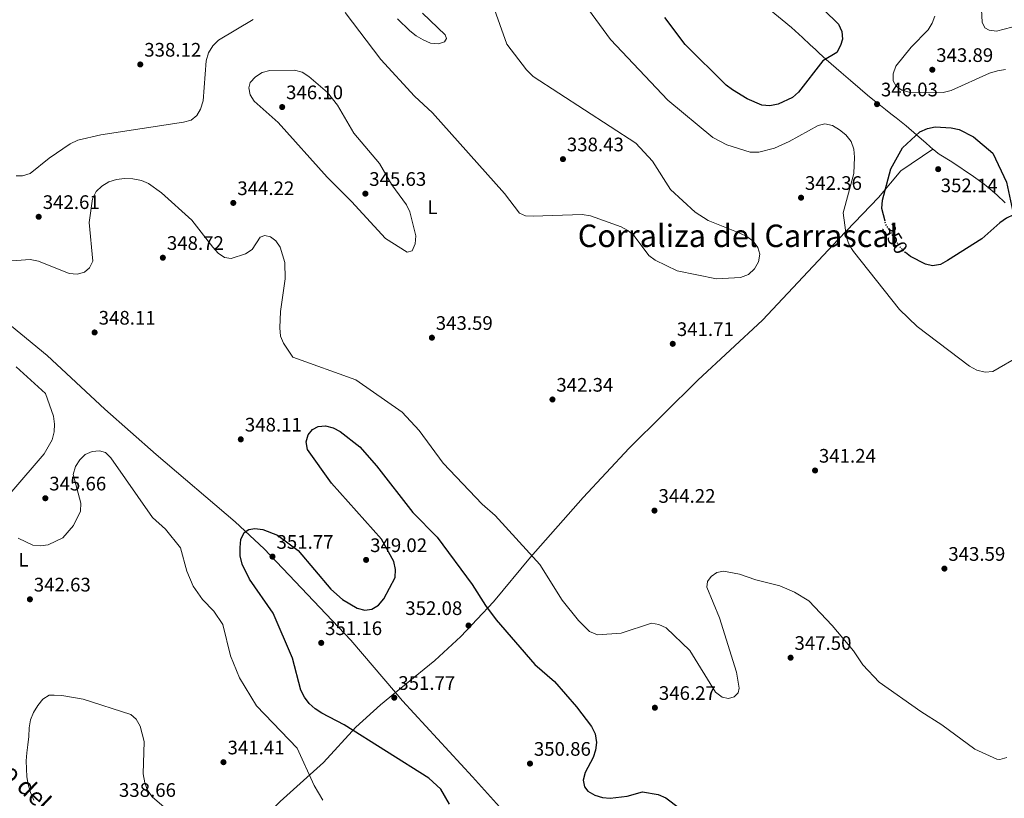
# Model space of a CAD drawing. Units: metres. Extents: x 604696 to 608169, y 4685264 to 4687629.
# Drawn here: x 606984 to 607487, y 4686044 to 4686442 of the extents above; entities that cross this region are included whole.
import ezdxf
from ezdxf.enums import TextEntityAlignment as Align

# ---------------------------------------------------------------- set-up
doc = ezdxf.new("R2010")
doc.units = ezdxf.units.M
doc.header["$MEASUREMENT"] = 0
doc.linetypes.add('DGN Style 5', pattern=[1.217945, 0.521977, -0.695969])
for name, color, linetype, lineweight in [('Cota de curva de nivel directora', 7, 'Continuous', 0), ('Cota de punto acotado terreno', 7, 'Continuous', 0), ('Curva de nivel directora', 30, 'Continuous', 30), ('Curva de nivel directora no vista', 30, 'DGN Style 5', 30), ('Curva de nivel intermedia', 30, 'Continuous', 0), ('Etiqueta de uso rústico', 92, 'Continuous', 0), ('Línea de cambio de uso (parcela vista)', 92, 'Continuous', 0), ('Punto acotado terreno (símbolo)', 7, 'Continuous', 0), ('Texto de Área (paraje) menor', 7, 'Continuous', 0)]:
    doc.layers.add(name, color=color, linetype=linetype, lineweight=lineweight)
doc.styles.add('Style-Arial', font='arial.ttf')

# ---------------------------------------------------------------- blocks, each defined once
blk = doc.blocks.new('5PATER')
at = {"layer": 'Punto acotado terreno (símbolo)', "linetype": 'Continuous', "lineweight": 0}
h = blk.add_hatch(color=51, dxfattribs=at)
edge = h.paths.add_edge_path()
edge.add_ellipse((0, 0), major_axis=(-0.11, -0.111), ratio=0.999422, start_angle=0, end_angle=360)

msp = doc.modelspace()

# ---------------------------------------------------------------- linework, layer by layer
at = {"layer": 'Curva de nivel directora', "color": 30, "linetype": 'Continuous', "lineweight": 30, "elevation": 350, "flags": 128}
for points in [[(607387.66, 4686454.83), (607402.38, 4686440.24), (607404.17, 4686436.52), (607404.57, 4686432.54), (607403.5, 4686429.31), (607401.55, 4686425.65), (607394.44, 4686421.49), (607382.04, 4686405.35), (607378.95, 4686402.66), (607371.57, 4686399.34), (607367.27, 4686398.34), (607363.3, 4686398.82), (607355.69, 4686402.05), (607348.22, 4686406.54), (607344.99, 4686408.9), (607324.01, 4686429.8), (607313.64, 4686443.6)], [(607426.26, 4686339.41), (607424.67, 4686345.89), (607424.93, 4686350.13), (607429.24, 4686366.09), (607435.27, 4686376.94), (607444.13, 4686385.09), (607447.91, 4686386.77), (607451.95, 4686387.61), (607460.14, 4686387.21), (607464.11, 4686386.37), (607471.58, 4686382.51), (607481.39, 4686374.23), (607488.46, 4686359.29), (607491.99, 4686342.63), (607488.36, 4686340.94), (607484.99, 4686338.61), (607475.74, 4686330.41), (607458.25, 4686319.34), (607454.62, 4686317.19), (607450.48, 4686316.5), (607446.87, 4686317.32), (607439.24, 4686321.29), (607436.66, 4686323.28)], [(607203.45, 4686041.11), (607199.13, 4686048.71), (607193, 4686054.35), (607149.58, 4686081.68), (607138.19, 4686087.61), (607134.74, 4686089.81), (607131.68, 4686092.56), (607129.31, 4686095.78), (607127.49, 4686099.36), (607123.24, 4686115.76), (607113.31, 4686138.76), (607101.13, 4686156.28), (607097.39, 4686163.92), (607096.39, 4686168.18), (607096.37, 4686172.44), (607096.75, 4686176.58), (607098.44, 4686180), (607100.82, 4686181.69), (607103.92, 4686182.18), (607107.95, 4686181.64), (607115.53, 4686178.72), (607126.02, 4686170.91), (607142.77, 4686151.1), (607148.74, 4686145.73), (607156.26, 4686141.33), (607160.11, 4686140.26), (607163.73, 4686140.86), (607167.2, 4686142.92), (607169.96, 4686146.13), (607175.66, 4686157.09), (607175.9, 4686161.12), (607174.99, 4686165.32), (607168.65, 4686176.62), (607143.1, 4686205.33), (607130.81, 4686222.59), (607130.15, 4686226.47), (607131.12, 4686230.02), (607133.35, 4686232.74), (607136.34, 4686234.26), (607140.1, 4686234.61), (607143.96, 4686233.62), (607147.5, 4686231.78), (607157.67, 4686223.93), (607166.21, 4686214.19), (607184.69, 4686190.35), (607197.13, 4686177.71), (607215.14, 4686153.51), (607221.84, 4686142.73), (607227.44, 4686135.45), (607247.07, 4686112.56), (607257.21, 4686103.81), (607268.53, 4686090.93), (607276.15, 4686080.75), (607278.04, 4686076.98), (607278.73, 4686072.69), (607278.2, 4686068.71), (607277.03, 4686064.88), (607272.93, 4686057.29), (607271.9, 4686053.42), (607272.46, 4686049.87), (607274.22, 4686047.74), (607277.82, 4686045.68), (607281.66, 4686044.55), (607285.7, 4686044.09), (607294.33, 4686045.18), (607302.28, 4686047.45), (607310.19, 4686046.01), (607314.2, 4686044.32), (607334.4, 4686028.93)]]:
    msp.add_lwpolyline(points, dxfattribs=at)
at = {"layer": 'Curva de nivel directora no vista', "color": 30, "linetype": 'DGN Style 5', "lineweight": 30, "elevation": 350, "flags": 128}
msp.add_lwpolyline([(607436.66, 4686323.28), (607436.07, 4686323.73), (607433.4, 4686326.82), (607426.66, 4686337.79), (607426.26, 4686339.41)], dxfattribs=at)
at = {"layer": 'Curva de nivel intermedia', "color": 30, "linetype": 'Continuous', "lineweight": 0, "flags": 128}
for points, elevation in [([(607475.15, 4686457.8), (607475.97, 4686441.15), (607477.34, 4686438.37), (607479.45, 4686437.15), (607483.22, 4686436.63), (607491.11, 4686438.6)], 340), ([(607150.04, 4686446.2), (607168.42, 4686422.14), (607185.61, 4686403.36), (607194.75, 4686394.84), (607231.57, 4686353.59), (607239.35, 4686343.45), (607242.32, 4686342.14), (607246.31, 4686341.92), (607271.28, 4686342.74), (607275.63, 4686342.15), (607291.24, 4686336.55), (607294.72, 4686334.58), (607298.02, 4686331.89), (607305.49, 4686321.87), (607308.67, 4686319.44), (607319.92, 4686314), (607340.08, 4686309.87), (607352.33, 4686310.62), (607356.34, 4686312.15), (607359.44, 4686314.94), (607361.45, 4686318.6), (607362.15, 4686322.54), (607361.2, 4686325.94), (607358.82, 4686329.07), (607355.63, 4686331.5), (607351.99, 4686333.28), (607335.87, 4686339.71), (607329.09, 4686344.03), (607316.53, 4686355.54), (607307.26, 4686370.14), (607298.82, 4686379.37), (607246.32, 4686413.37), (607242.86, 4686416.79), (607232.82, 4686430.03), (607225.66, 4686450.01)], 340), ([(607495.62, 4686270.67), (607481.38, 4686262.39), (607477.47, 4686262.15), (607473.2, 4686263.1), (607469.39, 4686265.17), (607442.72, 4686285.41), (607433.71, 4686294.13), (607410.12, 4686323.81), (607407.86, 4686327.24), (607406.57, 4686331.02), (607404.87, 4686343.58), (607410.35, 4686363.82), (607410.71, 4686372.07), (607410.22, 4686376.15), (607408.85, 4686380.21), (607406.22, 4686383.5), (607402.9, 4686386.11), (607399.35, 4686388.32), (607395.44, 4686389.15), (607392.12, 4686388.42), (607377.18, 4686380.08), (607369.75, 4686376.8), (607361.69, 4686374.74), (607357.25, 4686374.78), (607345.39, 4686378.44), (607338.13, 4686382.22), (607315.13, 4686401.33), (607285.88, 4686432.4), (607270.76, 4686453.07)], 345), ([(607176.88, 4686442.88), (607183.27, 4686436.8), (607186.44, 4686434.25), (607190.1, 4686432.2), (607193.82, 4686430.5), (607197.8, 4686430.05), (607200.88, 4686431.12), (607201.88, 4686432.92), (607201.35, 4686434.79), (607189.69, 4686445.81)], 335), ([(607451.64, 4686444.31), (607450.36, 4686440.78), (607448.36, 4686437.31), (607439.67, 4686428.41), (607431.75, 4686418.64), (607430.36, 4686414.85), (607430.46, 4686411.25), (607431.98, 4686408.47), (607434.77, 4686406.5), (607438.61, 4686405.36), (607456.02, 4686405.28), (607460.11, 4686406.18), (607479.69, 4686415.09), (607483.74, 4686416.25), (607487.93, 4686416.94)], 345), ([(606981.83, 4686362.53), (606985.17, 4686362.64), (606989.01, 4686363.81), (606998.79, 4686371.6), (607009.47, 4686378.94), (607013.46, 4686380.82), (607025.23, 4686383.52), (607067.43, 4686390), (607071.32, 4686391.11), (607074.3, 4686393.5), (607076.08, 4686396.76), (607077.44, 4686400.91), (607079.05, 4686421.47), (607080.25, 4686425.58), (607082.5, 4686429.12), (607085.4, 4686432.03), (607103.04, 4686442.51)], 340), ([(607124.24, 4686416.68), (607111.56, 4686416.56), (607107.66, 4686415.39), (607104.28, 4686413.18), (607101.45, 4686410.38), (607100.81, 4686407.63), (607101.53, 4686404.06), (607103.65, 4686400.84), (607115.9, 4686389.84), (607140.85, 4686361.84), (607153.37, 4686349.48), (607170.8, 4686330.53), (607181.85, 4686323.6), (607184.41, 4686324.13), (607185.99, 4686327.81), (607186.32, 4686331.96), (607183.17, 4686344.15), (607181.48, 4686347.78), (607174.06, 4686357.93), (607167.65, 4686368.83), (607154.58, 4686384.44), (607146.15, 4686398.8), (607141.17, 4686405.22), (607131.59, 4686413.34), (607128.09, 4686415.59), (607124.24, 4686416.68)], 345), ([(606972.51, 4686318.56), (606988.93, 4686319.8), (606993.2, 4686318.9), (607008.89, 4686312.63), (607013.08, 4686312.19), (607016.77, 4686313.32), (607019.38, 4686315.57), (607021.07, 4686318.93), (607019.2, 4686338.67), (607020.9, 4686350.81), (607022.7, 4686354.53), (607025.69, 4686357.27), (607029.33, 4686359.48), (607033.12, 4686360.76), (607037.26, 4686361.22), (607041.56, 4686361.12), (607045.89, 4686360.26), (607049.56, 4686358.61), (607056.1, 4686353.91), (607071.78, 4686339.92), (607082.39, 4686326.05), (607085.14, 4686323), (607088.48, 4686320.76), (607091.84, 4686320.25), (607099.13, 4686322.71), (607102.5, 4686324.88), (607106.64, 4686331.26), (607109.03, 4686332.03), (607111.93, 4686331.4), (607114.71, 4686329.33), (607116.88, 4686326.05), (607119.31, 4686318.18), (607119.43, 4686309.93), (607117.06, 4686293.15), (607116.7, 4686284.75), (607117.08, 4686280.57), (607118.62, 4686276.88), (607123.42, 4686269.85), (607155.51, 4686258.27), (607179.29, 4686241.62), (607187.93, 4686232.26), (607200.19, 4686215.51), (607220.18, 4686194.53), (607226.86, 4686188.76), (607249.77, 4686163.67), (607261.08, 4686145.48), (607269.4, 4686135.1), (607275.1, 4686129.49), (607279.25, 4686127.75), (607291.24, 4686128.57), (607306.84, 4686133.68), (607310.62, 4686132.97), (607314.24, 4686131.28), (607326.47, 4686119.66), (607339.48, 4686098.44)], 345), ([(606979.63, 4686201.13), (606996.2, 4686220.28), (607000.31, 4686227.55), (607001.25, 4686231.52), (607001.48, 4686235.51), (607000.93, 4686239.57), (606996.81, 4686251.26), (606981.81, 4686264.77)], 345), ([(607017.13, 4686219.91), (607014.49, 4686217.25), (607012.24, 4686213.8), (607010.94, 4686209.8), (607014.97, 4686195.05), (607014.72, 4686191.06), (607011.2, 4686183.63), (607005.79, 4686177.33), (606998.3, 4686173.7), (606994.33, 4686173.21), (606990.3, 4686173.62), (606982.87, 4686177.12)], 345), ([(607138.73, 4686043.05), (607134.31, 4686050.6), (607125.5, 4686069.8), (607104.79, 4686091.38), (607096.12, 4686105.76), (607091.39, 4686116.92), (607087.53, 4686132.92), (607083.01, 4686139.77), (607077.07, 4686145.87), (607072.38, 4686152.7), (607069.12, 4686160.28), (607065.89, 4686172.22), (607058.18, 4686181.82), (607051.55, 4686187.68), (607030.29, 4686218.21), (607027.46, 4686221.02), (607024.39, 4686221.95), (607020.78, 4686221.54), (607017.13, 4686219.91)], 345), ([(607339.48, 4686098.44), (607343, 4686095.81), (607346.2, 4686095.16), (607349.16, 4686096.01), (607351.1, 4686098.03), (607351.56, 4686100.47), (607350.32, 4686108.58), (607341.6, 4686136.45), (607335.1, 4686152.03), (607335.48, 4686154.94), (607337.24, 4686157.64), (607340.25, 4686159.67), (607343.66, 4686160.24), (607351.8, 4686158.82), (607360.1, 4686155.89), (607372.49, 4686152.84), (607379.88, 4686149.55), (607387.21, 4686145.1), (607399.17, 4686132.57), (607410.19, 4686119.46), (607414.89, 4686112.37), (607423.21, 4686103.43), (607444.5, 4686088.42), (607455.35, 4686081.74), (607472.16, 4686069.24), (607483.38, 4686064.16), (607484.96, 4686063.99), (607488.5, 4686065.02)], 345), ([(607057.63, 4686039.5), (607051.35, 4686044.85), (607049.07, 4686048.22), (607047.63, 4686052.03), (607046.78, 4686056.54), (607047.29, 4686073.15), (607045.32, 4686080.94), (607043.31, 4686084.61), (607040.44, 4686086.89), (607016.04, 4686094.81), (607005.27, 4686096.68), (607001.22, 4686096.8), (606998.66, 4686096.81), (606995.44, 4686094.84), (606992.94, 4686091.56), (606990.73, 4686088.01), (606989.19, 4686084.23), (606988.54, 4686080.05), (606988.31, 4686075.75), (606987.81, 4686071.46), (606987.28, 4686067.33), (606987, 4686063.28), (606987.08, 4686059.17), (606987.37, 4686055.06), (606987.91, 4686051.08), (606989.18, 4686047.02), (606990.9, 4686043.05)], 340)]:
    msp.add_lwpolyline(points, dxfattribs=dict(at, elevation=elevation))
at = {"layer": 'Línea de cambio de uso (parcela vista)', "color": 92, "linetype": 'Continuous', "lineweight": 0}
for points in [[(607367, 4686447.81, 353.24), (607378.37, 4686438.43, 352.56), (607383.96, 4686433.39, 352.16), (607387.97, 4686429.64, 351.78), (607390.62, 4686427.22, 351.42), (607392.38, 4686425.59, 350.81), (607396.25, 4686422.01, 349.02), (607397.35, 4686421.04, 348.7), (607398.62, 4686419.93, 348.44), (607403.88, 4686415.4, 347.51), (607408.61, 4686411.34, 346.8), (607413.51, 4686407.13, 346.17), (607417.31, 4686403.91, 345.83), (607420.02, 4686401.69, 345.77), (607423.13, 4686399.19, 345.87), (607426.52, 4686396.51, 346.12), (607429.26, 4686394.35, 346.47), (607431.88, 4686392.27, 347.01), (607437.04, 4686388.09, 348.4), (607442.27, 4686383.63, 349.64), (607447.23, 4686379.29, 350.69), (607449.09, 4686377.61, 350.98), (607450.67, 4686376.24, 351.12)], [(606862.32, 4686379.19, 341.8), (606879.1, 4686368.62, 345.01), (606895.64, 4686357.27, 344.95), (606907.38, 4686347.74, 345.58), (606932.61, 4686325.76, 346.32), (606970.6, 4686292.81, 344.69), (606997.62, 4686270.57, 344.91), (607027.15, 4686243.13, 346), (607053.43, 4686220, 345.65), (607093.88, 4686185.46, 349.06), (607108.66, 4686171.69, 350.46), (607153.07, 4686125.05, 349.68), (607175.81, 4686098.2, 350.85)], [(607450.67, 4686376.24, 351.11), (607434.35, 4686365.11, 351.2), (607422.87, 4686351.54, 348.49), (607402.51, 4686330.16, 342.92), (607389.48, 4686316.32, 340.82), (607363.54, 4686288.7, 340.12), (607330.5, 4686258.07, 340.54), (607295.43, 4686223.15, 341.56), (607271.84, 4686197.94, 342.67), (607244.89, 4686167.46, 345.31), (607226, 4686144.64, 350.33), (607209.35, 4686126.85, 350.65), (607195.93, 4686114.61, 350.59), (607180.39, 4686102.01, 351.18), (607175.81, 4686098.2, 350.86)], [(607450.67, 4686376.24, 351.12), (607450.96, 4686375.99, 351.14), (607452.4, 4686374.85, 351.15), (607454.01, 4686373.71, 351.06), (607460.4, 4686369.7, 350.51), (607471.47, 4686362.21, 350.45), (607476.93, 4686358.29, 350.28), (607480.04, 4686355.78, 350.16), (607483.42, 4686352.81, 349.99), (607487.67, 4686348.77, 349.73)], [(607175.81, 4686098.2, 350.86), (607168.26, 4686091.91, 350.32), (607155.58, 4686080.45, 348.09), (607139.03, 4686062.41, 344.81), (607116.94, 4686042.35, 341.65), (607095.75, 4686021.72, 338.25), (607062.89, 4685988.8, 337.47), (607049.48, 4685976.21, 337.75)], [(607175.81, 4686098.2, 350.85), (607179.43, 4686093.92, 351.04), (607215.3, 4686055.11, 350.46), (607236.65, 4686031.18, 352.85), (607255.04, 4686007.51, 354.43), (607277.19, 4685983.84, 357.72), (607302, 4685955.53, 361.49), (607308.42, 4685947.89, 361.69), (607322.95, 4685930.58, 360.44), (607349.45, 4685901.53, 362.28), (607366.57, 4685883.34, 361.38), (607394.82, 4685854.01, 354.93), (607401.97, 4685847.05, 354.15), (607408.84, 4685839.62, 355.19), (607422.93, 4685827.07, 360.44), (607436.64, 4685812.61, 362.24), (607451.81, 4685798.29, 363.06), (607459.37, 4685790.87, 362.8), (607478.95, 4685768.28, 360.22), (607495.27, 4685751.1, 358.46)]]:
    msp.add_polyline3d(points, dxfattribs=at)

# ---------------------------------------------------------------- block references
at = {"layer": 'Punto acotado terreno (símbolo)', "color": 7, "linetype": 'Continuous', "lineweight": 0, "xscale": 10, "yscale": 10, "zscale": 10}
for p in [(607045.32, 4686419.58, 338.11), (607450.43, 4686416.86, 343.89), (607117.91, 4686397.79, 346.09), (607422.16, 4686399.25, 346.03), (607261.52, 4686371.13, 338.43), (607453.43, 4686366, 352.14), (607160.45, 4686353.46, 345.62), (607092.9, 4686348.73, 344.22), (607383.3, 4686351.39, 342.36), (606993.37, 4686341.63, 342.6), (607056.88, 4686320.69, 348.72), (607021.96, 4686282.45, 348.11), (607194.48, 4686279.76, 343.59), (607317.68, 4686276.62, 341.71), (607256.15, 4686248.14, 342.34), (607096.74, 4686227.75, 348.11), (607390.46, 4686211.82, 341.24), (606996.77, 4686197.6, 345.66), (607308.33, 4686191.28, 344.22), (607112.95, 4686167.74, 351.77), (607160.84, 4686166.07, 349.02), (607456.62, 4686161.6, 343.59), (606988.87, 4686145.89, 342.63), (607213.23, 4686132.49, 352.08), (607137.87, 4686123.6, 351.16), (607377.95, 4686116.01, 347.49), (607175.23, 4686095.56, 351.77), (607308.53, 4686090.42, 346.27), (607087.87, 4686062.55, 341.41), (607244.65, 4686061.84, 350.86)]:
    msp.add_blockref('5PATER', p, dxfattribs=at)

# ---------------------------------------------------------------- texts
at = {"color": 7, "linetype": 'Continuous', "lineweight": 0, "style": 'Style-Arial'}
msp.add_text('Camino del Carrascal', height=9, rotation=316.429, dxfattribs=at).set_placement((606991.29, 4686039.96, 341.04), align=Align.CENTER)
at = {"layer": 'Cota de curva de nivel directora', "color": 7, "linetype": 'Continuous', "lineweight": 0, "style": 'Style-Arial'}
msp.add_text('350', height=7, rotation=301.5658, dxfattribs=at).set_placement((607431.23, 4686330.36, 350), align=Align.MIDDLE_CENTER)
at = {"layer": 'Cota de punto acotado terreno', "color": 7, "linetype": 'Continuous', "lineweight": 0, "style": 'Style-Arial'}
for s, p in [('338.12', (607047.37, 4686423.58, 338.11)), ('343.89', (607452.42, 4686420.86, 343.89)), ('346.10', (607119.89, 4686401.79, 346.09)), ('346.03', (607424.15, 4686403.25, 346.03)), ('338.43', (607263.51, 4686375.13, 338.43)), ('345.63', (607162.44, 4686357.46, 345.62)), ('344.22', (607094.96, 4686352.73, 344.22)), ('342.36', (607385.29, 4686355.39, 342.36)), ('352.14', (607454.72, 4686354.19, 352.14)), ('342.61', (606995.45, 4686345.63, 342.6)), ('348.72', (607058.93, 4686324.69, 348.72)), ('348.11', (607024.04, 4686286.45, 348.11)), ('343.59', (607196.46, 4686283.76, 343.59)), ('341.71', (607319.76, 4686280.62, 341.71)), ('342.34', (607258.14, 4686252.14, 342.34)), ('348.11', (607098.82, 4686231.75, 348.11)), ('341.24', (607392.44, 4686215.82, 341.24)), ('345.66', (606998.76, 4686201.6, 345.66)), ('344.22', (607310.38, 4686195.28, 344.22)), ('351.77', (607115, 4686171.74, 351.77)), ('349.02', (607162.89, 4686170.07, 349.02)), ('343.59', (607458.61, 4686165.6, 343.59)), ('342.63', (606990.86, 4686149.89, 342.63)), ('352.08', (607180.87, 4686137.87, 352.08)), ('351.16', (607139.86, 4686127.6, 351.16)), ('347.50', (607379.93, 4686120.01, 347.49)), ('351.77', (607177.28, 4686099.56, 351.77)), ('346.27', (607310.58, 4686094.42, 346.27)), ('341.41', (607089.95, 4686066.55, 341.41)), ('350.86', (607246.64, 4686065.84, 350.86)), ('338.66', (607034.42, 4686044.81, 338.66))]:
    msp.add_text(s, height=7, dxfattribs=at).set_placement(p)
at = {"layer": 'Etiqueta de uso rústico', "color": 92, "linetype": 'Continuous', "lineweight": 0, "style": 'Style-Arial'}
for p in [(607194.84, 4686346.49, 343.9), (606985.64, 4686166.13, 344.1)]:
    msp.add_text('L', height=7, dxfattribs=at).set_placement(p, align=Align.MIDDLE_CENTER)
at = {"layer": 'Texto de Área (paraje) menor', "color": 7, "linetype": 'Continuous', "lineweight": 0, "style": 'Style-Arial'}
msp.add_text('Corraliza del Carrascal', height=11.5, dxfattribs=at).set_placement((607351.07, 4686331.89, 340), align=Align.MIDDLE_CENTER)

doc.saveas('drawing.dxf')
